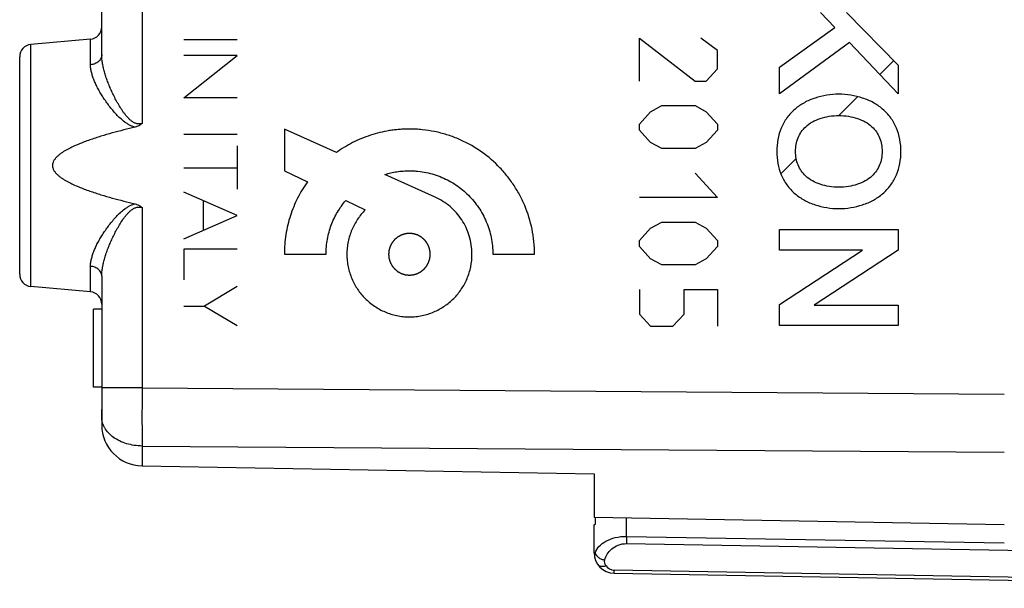
# Model space of a CAD drawing. Units: millimetres. Extents: x 66 to 223, y 98 to 174.
# Drawn here: x 179 to 203, y 100 to 114 of the extents above; entities that cross this region are included whole.
import ezdxf

# ---------------------------------------------------------------- set-up
doc = ezdxf.new("R2010")
doc.units = ezdxf.units.MM
doc.header["$LTSCALE"] = 16.335
doc.layers.get('0').update_dxf_attribs({"linetype": 'CONTINUOUS'})
for name, color, linetype in [('DRAFT', 7, 'CONTINUOUS'), ('INCISIONI_LASER', 7, 'CONTINUOUS'), ('RACCORDO', 7, 'CONTINUOUS')]:
    doc.layers.add(name, color=color, linetype=linetype)

msp = doc.modelspace()

# ---------------------------------------------------------------- linework, layer by layer
at = {"color": 250, "linetype": 'CONTINUOUS'}
for p, q in [((181.731, 139.621), (181.731, 111.024)), ((198.615, 113.359), (198.27, 113.729)), ((198.9, 113.729), (200.164, 112.444)), ((197.265, 112.394), (198.615, 113.359)), ((180.474, 112.456), (180.474, 113.077)), ((193.855, 113.101), (195.212, 112.056)), ((193.855, 112.056), (193.855, 113.101)), ((195.755, 112.802), (195.348, 113.101)), ((179.022, 107.052), (179.022, 112.95)), ((195.755, 112.355), (195.755, 112.802)), ((198.971, 112.997), (197.265, 111.743)), ((200.164, 111.75), (198.971, 112.997)), ((195.483, 112.056), (195.755, 112.355)), ((197.265, 111.743), (197.265, 112.394)), ((200.164, 112.444), (200.164, 111.75)), ((195.212, 112.056), (195.483, 112.056)), ((194.126, 111.31), (194.398, 111.459)), ((194.398, 111.459), (195.212, 111.459)), ((195.212, 111.459), (195.483, 111.31)), ((193.855, 111.011), (194.126, 111.31)), ((195.483, 111.31), (195.755, 111.011)), ((185.199, 110.889), (185.199, 109.872)), ((186.468, 110.315), (185.199, 110.889)), ((193.855, 110.862), (193.855, 111.011)), ((195.755, 111.011), (195.755, 110.862)), ((194.126, 110.563), (193.855, 110.862)), ((195.755, 110.862), (195.483, 110.563)), ((194.398, 110.414), (194.126, 110.563)), ((195.212, 110.414), (194.398, 110.414)), ((195.483, 110.563), (195.212, 110.414)), ((185.199, 109.872), (185.76, 109.601)), ((188.876, 109.229), (187.65, 109.782)), ((195.212, 109.817), (195.755, 109.22)), ((195.755, 109.22), (193.855, 109.22)), ((181.731, 108.978), (181.731, 104.581)), ((186.695, 109.15), (187.173, 108.92)), ((194.126, 108.473), (194.398, 108.622)), ((194.398, 108.622), (195.212, 108.622)), ((195.212, 108.622), (195.483, 108.473)), ((193.855, 108.175), (194.126, 108.473)), ((195.483, 108.473), (195.755, 108.175)), ((197.265, 108.441), (200.164, 108.441)), ((197.265, 107.942), (197.265, 108.441)), ((200.164, 108.441), (200.164, 107.935)), ((193.855, 108.025), (193.855, 108.175)), ((194.126, 107.727), (193.855, 108.025)), ((195.755, 108.025), (195.483, 107.727)), ((195.755, 108.175), (195.755, 108.025)), ((185.199, 107.839), (186.215, 107.839)), ((190.281, 107.839), (191.298, 107.839)), ((199.29, 107.935), (197.265, 107.942)), ((197.265, 106.617), (199.29, 107.935)), ((200.164, 107.935), (198.117, 106.598)), ((180.474, 106.925), (180.474, 107.546)), ((194.398, 107.577), (194.126, 107.727)), ((195.212, 107.577), (194.398, 107.577)), ((195.483, 107.727), (195.212, 107.577)), ((193.855, 106.98), (193.855, 106.383)), ((194.941, 106.98), (195.755, 106.98)), ((194.941, 106.383), (194.941, 106.98)), ((195.755, 106.98), (195.755, 106.085)), ((197.265, 106.1), (197.265, 106.617)), ((198.117, 106.598), (200.164, 106.598)), ((200.164, 106.598), (200.164, 106.1)), ((193.855, 106.383), (194.126, 106.085)), ((194.669, 106.085), (194.941, 106.383)), ((194.126, 106.085), (194.669, 106.085)), ((200.164, 106.1), (197.265, 106.1)), ((181.731, 104.581), (180.748, 104.581)), ((181.731, 104.581), (202.748, 104.429)), ((181.731, 103.167), (181.731, 102.682)), ((181.731, 103.167), (202.748, 103.015)), ((193.541, 100.966), (193.541, 101.412)), ((193.541, 100.966), (202.748, 100.805)), ((192.748, 100.568), (192.774, 100.568)), ((193.539, 100.789), (213.248, 100.445)), ((213.248, 99.792), (193.239, 100.141))]:
    msp.add_line(p, q, dxfattribs=at)
at = {"color": 7, "linetype": 'CONTINUOUS'}
for p, q in [((180.748, 112.695), (180.748, 116.22)), ((180.474, 113.077), (179.022, 112.95)), ((178.748, 107.351), (178.748, 112.651)), ((199.717, 112.217), (200.055, 112.555)), ((198.718, 111.218), (199.179, 111.678)), ((197.301, 109.801), (197.675, 110.175)), ((180.748, 107.307), (180.748, 103.682)), ((180.474, 106.925), (179.022, 107.052)), ((180.548, 104.601), (180.548, 106.501)), ((180.748, 106.501), (180.548, 106.501)), ((180.748, 104.601), (180.548, 104.601)), ((181.731, 102.682), (192.748, 102.49)), ((192.748, 102.49), (192.748, 101.425)), ((202.748, 101.251), (192.748, 101.425)), ((192.783, 101.269), (192.783, 101.425)), ((192.748, 101.249), (192.783, 101.269)), ((192.748, 100.568), (192.748, 101.249)), ((193.24, 100.068), (214.248, 99.701))]:
    msp.add_line(p, q, dxfattribs=at)
for centre, radius, start, end in [((180.448, 113.376), 0.3, 275, 360), ((179.048, 112.651), 0.3, 95, 180), ((179.048, 107.351), 0.3, 180, 265), ((180.448, 106.626), 0.3, 0, 85), ((181.748, 103.682), 1, 180, 269), ((193.248, 100.568), 0.5, 180, 269)]:
    msp.add_arc(centre, radius, start, end, dxfattribs=at)
at = {"color": 250, "linetype": 'CONTINUOUS'}
for centre, radius, start, end in [((216.78, 100.556), 23.242, 178.9893, 179.425), ((193.244, 100.391), 0.25, 213.5981, 269.0035)]:
    msp.add_arc(centre, radius, start, end, dxfattribs=at)
for points, knots in [([(180.748, 112.695), (180.748, 112.68), (180.745, 112.65), (180.729, 112.607), (180.704, 112.567), (180.658, 112.519), (180.581, 112.474), (180.511, 112.459), (180.474, 112.456)], [0, 0, 0, 0, 0.111798, 0.225693, 0.3434, 0.465984, 0.725425, 1, 1, 1, 1]), ([(181.731, 111.024), (181.719, 111.021), (181.695, 111.015), (181.659, 111.012), (181.622, 111.014), (181.575, 111.025), (181.52, 111.05), (181.461, 111.092), (181.409, 111.14), (181.36, 111.192), (181.316, 111.247), (181.26, 111.322), (181.197, 111.419), (181.127, 111.538), (181.063, 111.658), (181.005, 111.778), (180.951, 111.898), (180.902, 112.018), (180.859, 112.136), (180.822, 112.252), (180.791, 112.367), (180.767, 112.479), (180.752, 112.588), (180.748, 112.66), (180.748, 112.695)], [0, 0, 0, 0, 0.017647, 0.035257, 0.052811, 0.070295, 0.104996, 0.139489, 0.173798, 0.20794, 0.241918, 0.27573, 0.342823, 0.409153, 0.474616, 0.539094, 0.60245, 0.664529, 0.72516, 0.784154, 0.841315, 0.896446, 0.949374, 1, 1, 1, 1]), ([(181.562, 110.936), (181.538, 110.941), (181.493, 110.955), (181.428, 110.984), (181.366, 111.019), (181.29, 111.073), (181.201, 111.147), (181.104, 111.244), (181.015, 111.345), (180.932, 111.449), (180.855, 111.553), (180.784, 111.659), (180.718, 111.764), (180.659, 111.868), (180.607, 111.972), (180.562, 112.073), (180.525, 112.173), (180.497, 112.27), (180.479, 112.364), (180.474, 112.426), (180.474, 112.456)], [0, 0, 0, 0, 0.036763, 0.073274, 0.109537, 0.145559, 0.21686, 0.287188, 0.356452, 0.42453, 0.491275, 0.556517, 0.620064, 0.681705, 0.741217, 0.798368, 0.852941, 0.904761, 0.953747, 1, 1, 1, 1]), ([(198.715, 111.739), (198.617, 111.739), (198.42, 111.722), (198.136, 111.653), (197.873, 111.541), (197.717, 111.436), (197.647, 111.376)], [0, 0, 0, 0, 0.256943, 0.512258, 0.761112, 1, 1, 1, 1]), ([(199.782, 111.376), (199.713, 111.436), (199.556, 111.541), (199.294, 111.653), (199.01, 111.722), (198.813, 111.739), (198.715, 111.739)], [0, 0, 0, 0, 0.238889, 0.487742, 0.743055, 1, 1, 1, 1]), ([(197.647, 111.376), (197.574, 111.313), (197.442, 111.171), (197.301, 110.917), (197.218, 110.637), (197.201, 110.443), (197.201, 110.344)], [0, 0, 0, 0, 0.251052, 0.497216, 0.745492, 1, 1, 1, 1]), ([(200.229, 110.344), (200.229, 110.443), (200.211, 110.637), (200.129, 110.917), (199.988, 111.171), (199.856, 111.313), (199.782, 111.376)], [0, 0, 0, 0, 0.254512, 0.502788, 0.748948, 1, 1, 1, 1]), ([(197.908, 110.946), (197.956, 110.991), (198.07, 111.07), (198.265, 111.154), (198.483, 111.206), (198.637, 111.218), (198.715, 111.218)], [0, 0, 0, 0, 0.228276, 0.472335, 0.730687, 1, 1, 1, 1]), ([(198.715, 111.218), (198.793, 111.218), (198.946, 111.206), (199.164, 111.154), (199.36, 111.07), (199.473, 110.991), (199.521, 110.946)], [0, 0, 0, 0, 0.269318, 0.52767, 0.771726, 1, 1, 1, 1]), ([(191.298, 107.839), (191.298, 108.044), (191.257, 108.451), (191.107, 108.936), (190.934, 109.294), (190.781, 109.546), (190.605, 109.781), (190.342, 110.071), (189.963, 110.384), (189.528, 110.62), (189.156, 110.756), (188.862, 110.832), (188.61, 110.87), (188.405, 110.886), (188.28, 110.889), (188.186, 110.888), (188.104, 110.886), (188.002, 110.88), (187.881, 110.867), (187.721, 110.845), (187.525, 110.806), (187.297, 110.74), (187.076, 110.658), (186.793, 110.528), (186.594, 110.406), (186.468, 110.315)], [0, 0, 0, 0, 0.092386, 0.182031, 0.226285, 0.270286, 0.31413, 0.357898, 0.445409, 0.533561, 0.578185, 0.623316, 0.669127, 0.692357, 0.715835, 0.725128, 0.73438, 0.752764, 0.771005, 0.789115, 0.824985, 0.860474, 0.895662, 0.930617, 1, 1, 1, 1]), ([(197.66, 110.343), (197.66, 110.4), (197.67, 110.513), (197.716, 110.675), (197.794, 110.824), (197.867, 110.908), (197.908, 110.946)], [0, 0, 0, 0, 0.254734, 0.504891, 0.752, 1, 1, 1, 1]), ([(199.521, 110.946), (199.562, 110.908), (199.635, 110.824), (199.713, 110.675), (199.759, 110.513), (199.769, 110.4), (199.769, 110.343)], [0, 0, 0, 0, 0.247998, 0.495108, 0.745265, 1, 1, 1, 1]), ([(197.201, 110.344), (197.201, 110.246), (197.218, 110.051), (197.301, 109.772), (197.442, 109.518), (197.574, 109.375), (197.647, 109.313)], [0, 0, 0, 0, 0.254524, 0.50279, 0.748942, 1, 1, 1, 1]), ([(197.908, 109.743), (197.867, 109.78), (197.794, 109.865), (197.716, 110.012), (197.67, 110.174), (197.66, 110.286), (197.66, 110.343)], [0, 0, 0, 0, 0.248644, 0.495478, 0.745139, 1, 1, 1, 1]), ([(199.769, 110.343), (199.769, 110.286), (199.759, 110.174), (199.713, 110.012), (199.635, 109.865), (199.562, 109.78), (199.521, 109.743)], [0, 0, 0, 0, 0.254862, 0.504525, 0.751358, 1, 1, 1, 1]), ([(199.782, 109.313), (199.856, 109.375), (199.988, 109.518), (200.129, 109.772), (200.211, 110.051), (200.229, 110.246), (200.229, 110.344)], [0, 0, 0, 0, 0.251061, 0.49721, 0.745474, 1, 1, 1, 1]), ([(187.65, 109.782), (187.697, 109.797), (187.794, 109.823), (187.942, 109.851), (188.068, 109.865), (188.171, 109.871), (188.257, 109.873), (188.353, 109.87), (188.49, 109.86), (188.658, 109.834), (188.853, 109.784), (189.102, 109.693), (189.391, 109.536), (189.695, 109.285), (189.903, 109.032), (190.039, 108.809), (190.154, 108.57), (190.254, 108.247), (190.281, 107.976), (190.281, 107.839)], [0, 0, 0, 0, 0.039268, 0.078946, 0.119127, 0.139442, 0.159923, 0.18748, 0.214746, 0.268515, 0.321487, 0.373863, 0.477329, 0.580043, 0.682758, 0.734403, 0.786346, 0.891564, 1, 1, 1, 1]), ([(198.715, 109.471), (198.637, 109.471), (198.483, 109.483), (198.265, 109.535), (198.07, 109.619), (197.956, 109.698), (197.908, 109.743)], [0, 0, 0, 0, 0.269315, 0.527669, 0.771727, 1, 1, 1, 1]), ([(199.521, 109.743), (199.473, 109.698), (199.36, 109.619), (199.164, 109.535), (198.946, 109.483), (198.793, 109.471), (198.715, 109.471)], [0, 0, 0, 0, 0.228273, 0.472329, 0.730681, 1, 1, 1, 1]), ([(185.76, 109.601), (185.671, 109.477), (185.512, 109.212), (185.334, 108.781), (185.224, 108.319), (185.199, 108), (185.199, 107.839)], [0, 0, 0, 0, 0.24432, 0.491149, 0.742251, 1, 1, 1, 1]), ([(189.773, 107.839), (189.773, 107.915), (189.762, 108.065), (189.713, 108.284), (189.634, 108.489), (189.527, 108.679), (189.395, 108.851), (189.242, 109.002), (189.068, 109.131), (188.94, 109.2), (188.874, 109.229)], [0, 0, 0, 0, 0.130542, 0.257842, 0.382991, 0.506819, 0.629946, 0.752872, 0.876054, 1, 1, 1, 1]), ([(197.647, 109.313), (197.717, 109.253), (197.873, 109.148), (198.136, 109.036), (198.42, 108.966), (198.617, 108.95), (198.715, 108.95)], [0, 0, 0, 0, 0.238894, 0.487745, 0.743055, 1, 1, 1, 1]), ([(198.715, 108.95), (198.813, 108.95), (199.01, 108.966), (199.294, 109.036), (199.556, 109.148), (199.713, 109.253), (199.782, 109.313)], [0, 0, 0, 0, 0.25695, 0.51226, 0.761108, 1, 1, 1, 1]), ([(180.474, 107.546), (180.474, 107.576), (180.479, 107.638), (180.497, 107.732), (180.525, 107.829), (180.562, 107.929), (180.607, 108.03), (180.659, 108.134), (180.718, 108.238), (180.784, 108.343), (180.855, 108.449), (180.932, 108.553), (181.015, 108.657), (181.104, 108.758), (181.201, 108.855), (181.29, 108.929), (181.366, 108.982), (181.428, 109.018), (181.493, 109.047), (181.538, 109.061), (181.562, 109.066)], [0, 0, 0, 0, 0.046253, 0.095239, 0.147059, 0.201632, 0.258783, 0.318295, 0.379936, 0.443483, 0.508725, 0.57547, 0.643548, 0.712812, 0.78314, 0.854441, 0.890463, 0.926726, 0.963237, 1, 1, 1, 1]), ([(180.748, 107.307), (180.748, 107.342), (180.752, 107.414), (180.767, 107.523), (180.791, 107.635), (180.822, 107.75), (180.859, 107.866), (180.902, 107.984), (180.951, 108.104), (181.005, 108.224), (181.063, 108.344), (181.127, 108.464), (181.197, 108.583), (181.26, 108.68), (181.316, 108.755), (181.36, 108.81), (181.409, 108.862), (181.461, 108.91), (181.52, 108.951), (181.575, 108.977), (181.622, 108.988), (181.659, 108.99), (181.695, 108.987), (181.719, 108.981), (181.731, 108.978)], [0, 0, 0, 0, 0.050626, 0.103554, 0.158685, 0.215846, 0.274841, 0.335471, 0.39755, 0.460906, 0.525384, 0.590847, 0.657177, 0.72427, 0.758082, 0.79206, 0.826202, 0.860511, 0.895004, 0.929705, 0.947189, 0.964743, 0.982353, 1, 1, 1, 1]), ([(186.215, 107.839), (186.215, 107.961), (186.237, 108.203), (186.332, 108.551), (186.485, 108.871), (186.62, 109.062), (186.695, 109.15)], [0, 0, 0, 0, 0.258084, 0.508968, 0.755581, 1, 1, 1, 1]), ([(187.173, 108.92), (187.104, 108.851), (186.978, 108.698), (186.859, 108.48), (186.79, 108.293), (186.752, 108.146), (186.733, 108.02), (186.725, 107.917), (186.723, 107.839), (186.725, 107.76), (186.733, 107.657), (186.752, 107.531), (186.79, 107.385), (186.858, 107.198), (186.976, 106.981), (187.164, 106.754), (187.391, 106.566), (187.608, 106.448), (187.795, 106.38), (187.941, 106.342), (188.067, 106.323), (188.17, 106.315), (188.248, 106.313), (188.327, 106.315), (188.429, 106.323), (188.555, 106.342), (188.702, 106.38), (188.888, 106.448), (189.106, 106.566), (189.257, 106.691), (189.327, 106.76)], [0, 0, 0, 0, 0.061209, 0.123017, 0.154305, 0.185924, 0.217976, 0.234209, 0.250601, 0.266986, 0.283198, 0.315169, 0.346666, 0.377807, 0.439328, 0.500401, 0.561474, 0.622994, 0.654136, 0.685633, 0.717603, 0.733815, 0.7502, 0.766586, 0.782797, 0.814768, 0.846265, 0.877407, 0.938927, 1, 1, 1, 1]), ([(188.248, 108.347), (188.24, 108.346), (188.228, 108.345), (188.211, 108.343), (188.199, 108.342), (188.187, 108.341), (188.176, 108.34), (188.168, 108.339), (188.163, 108.339), (188.159, 108.338), (188.156, 108.338), (188.153, 108.338), (188.151, 108.337), (188.15, 108.337), (188.15, 108.337), (188.149, 108.337), (188.148, 108.337), (188.146, 108.336), (188.144, 108.335), (188.141, 108.335), (188.137, 108.333), (188.132, 108.332), (188.124, 108.329), (188.114, 108.326), (188.102, 108.323), (188.09, 108.319), (188.08, 108.316), (188.072, 108.314), (188.068, 108.312), (188.064, 108.311), (188.061, 108.31), (188.058, 108.31), (188.056, 108.309), (188.055, 108.309), (188.055, 108.309), (188.054, 108.308), (188.053, 108.308), (188.051, 108.307), (188.049, 108.306), (188.046, 108.304), (188.043, 108.302), (188.038, 108.3), (188.031, 108.296), (188.022, 108.291), (188.011, 108.285), (188, 108.279), (187.991, 108.275), (187.983, 108.271), (187.979, 108.268), (187.975, 108.266), (187.973, 108.265), (187.97, 108.264), (187.969, 108.263), (187.968, 108.262), (187.967, 108.262), (187.966, 108.261), (187.966, 108.261), (187.964, 108.26), (187.962, 108.258), (187.96, 108.256), (187.956, 108.253), (187.952, 108.25), (187.946, 108.245), (187.938, 108.238), (187.928, 108.23), (187.918, 108.222), (187.91, 108.215), (187.904, 108.21), (187.9, 108.207), (187.896, 108.204), (187.894, 108.202), (187.892, 108.2), (187.89, 108.199), (187.89, 108.198), (187.889, 108.198), (187.888, 108.197), (187.888, 108.197), (187.887, 108.195), (187.885, 108.193), (187.883, 108.191), (187.88, 108.188), (187.877, 108.184), (187.872, 108.177), (187.865, 108.169), (187.857, 108.16), (187.85, 108.15), (187.843, 108.142), (187.838, 108.136), (187.835, 108.132), (187.832, 108.129), (187.83, 108.126), (187.828, 108.124), (187.827, 108.123), (187.826, 108.122), (187.826, 108.121), (187.826, 108.121), (187.825, 108.12), (187.824, 108.118), (187.823, 108.116), (187.822, 108.113), (187.82, 108.109), (187.817, 108.105), (187.813, 108.098), (187.808, 108.089), (187.803, 108.078), (187.797, 108.067), (187.792, 108.058), (187.788, 108.05), (187.785, 108.046), (187.784, 108.042), (187.782, 108.039), (187.781, 108.037), (187.78, 108.035), (187.779, 108.035), (187.779, 108.034), (187.779, 108.033), (187.779, 108.032), (187.778, 108.03), (187.777, 108.028), (187.776, 108.025), (187.775, 108.021), (187.774, 108.016), (187.771, 108.008), (187.768, 107.998), (187.765, 107.986), (187.761, 107.975), (187.758, 107.965), (187.756, 107.957), (187.754, 107.952), (187.753, 107.948), (187.752, 107.945), (187.751, 107.942), (187.751, 107.941), (187.75, 107.94), (187.75, 107.939), (187.75, 107.938), (187.75, 107.937), (187.75, 107.935), (187.749, 107.933), (187.749, 107.93), (187.749, 107.925), (187.748, 107.92), (187.747, 107.912), (187.746, 107.901), (187.745, 107.889), (187.744, 107.876), (187.743, 107.866), (187.742, 107.857), (187.741, 107.852), (187.741, 107.848), (187.741, 107.845), (187.74, 107.842), (187.74, 107.84), (187.74, 107.839), (187.74, 107.839), (187.74, 107.838), (187.74, 107.837), (187.74, 107.835), (187.741, 107.832), (187.741, 107.829), (187.741, 107.825), (187.742, 107.82), (187.743, 107.812), (187.744, 107.802), (187.745, 107.789), (187.746, 107.777), (187.747, 107.767), (187.748, 107.758), (187.748, 107.753), (187.749, 107.749), (187.749, 107.746), (187.749, 107.743), (187.75, 107.742), (187.75, 107.741), (187.75, 107.74), (187.75, 107.739), (187.75, 107.738), (187.751, 107.736), (187.752, 107.734), (187.752, 107.731), (187.754, 107.727), (187.755, 107.722), (187.758, 107.714), (187.761, 107.704), (187.764, 107.692), (187.768, 107.68), (187.771, 107.671), (187.773, 107.663), (187.775, 107.658), (187.776, 107.654), (187.777, 107.651), (187.777, 107.648), (187.778, 107.647), (187.778, 107.646), (187.778, 107.645), (187.779, 107.644), (187.779, 107.643), (187.78, 107.642), (187.781, 107.639), (187.783, 107.637), (187.785, 107.633), (187.787, 107.628), (187.791, 107.621), (187.796, 107.612), (187.802, 107.601), (187.808, 107.59), (187.812, 107.581), (187.816, 107.574), (187.819, 107.569), (187.821, 107.565), (187.822, 107.563), (187.823, 107.56), (187.824, 107.559), (187.825, 107.558), (187.825, 107.557), (187.826, 107.557), (187.826, 107.556), (187.827, 107.554), (187.829, 107.552), (187.831, 107.55), (187.834, 107.547), (187.837, 107.543), (187.842, 107.536), (187.849, 107.528), (187.857, 107.518), (187.865, 107.508), (187.872, 107.5), (187.877, 107.494), (187.88, 107.49), (187.883, 107.486), (187.885, 107.484), (187.887, 107.482), (187.888, 107.481), (187.888, 107.48), (187.889, 107.479), (187.89, 107.479), (187.89, 107.478), (187.892, 107.477), (187.894, 107.475), (187.896, 107.473), (187.899, 107.471), (187.903, 107.467), (187.91, 107.462), (187.918, 107.455), (187.927, 107.448), (187.937, 107.44), (187.945, 107.433), (187.951, 107.428), (187.955, 107.425), (187.958, 107.422), (187.961, 107.42), (187.963, 107.418), (187.964, 107.417), (187.965, 107.417), (187.966, 107.416), (187.966, 107.416), (187.967, 107.415), (187.969, 107.414), (187.971, 107.413), (187.974, 107.412), (187.977, 107.41), (187.982, 107.407), (187.989, 107.403), (187.998, 107.399), (188.009, 107.393), (188.02, 107.387), (188.029, 107.382), (188.037, 107.378), (188.041, 107.376), (188.045, 107.374), (188.048, 107.372), (188.05, 107.371), (188.051, 107.37), (188.052, 107.37), (188.053, 107.369), (188.054, 107.369), (188.055, 107.369), (188.056, 107.368), (188.059, 107.367), (188.062, 107.367), (188.066, 107.365), (188.071, 107.364), (188.079, 107.361), (188.089, 107.358), (188.1, 107.355), (188.112, 107.351), (188.122, 107.348), (188.13, 107.346), (188.135, 107.344), (188.139, 107.343), (188.142, 107.342), (188.144, 107.341), (188.146, 107.341), (188.147, 107.34), (188.148, 107.34), (188.149, 107.34), (188.15, 107.34), (188.152, 107.34), (188.154, 107.34), (188.157, 107.339), (188.161, 107.339), (188.167, 107.338), (188.175, 107.338), (188.186, 107.336), (188.198, 107.335), (188.211, 107.334), (188.227, 107.332), (188.24, 107.331), (188.248, 107.33)], [0, 0, 0, 0, 0.015625, 0.023438, 0.03125, 0.039062, 0.046875, 0.050781, 0.054688, 0.056641, 0.058594, 0.060547, 0.061523, 0.062012, 0.0625, 0.062988, 0.063477, 0.064453, 0.066406, 0.068359, 0.070312, 0.074219, 0.078125, 0.085938, 0.09375, 0.101562, 0.109375, 0.113281, 0.117188, 0.119141, 0.121094, 0.123047, 0.124023, 0.124512, 0.125, 0.125488, 0.125977, 0.126953, 0.128906, 0.130859, 0.132812, 0.136719, 0.140625, 0.148438, 0.15625, 0.164062, 0.171875, 0.175781, 0.179688, 0.181641, 0.183594, 0.185547, 0.186523, 0.187012, 0.1875, 0.187988, 0.188477, 0.189453, 0.191406, 0.193359, 0.195312, 0.199219, 0.203125, 0.210938, 0.21875, 0.226562, 0.234375, 0.238281, 0.242188, 0.244141, 0.246094, 0.248047, 0.249023, 0.249512, 0.25, 0.250488, 0.250977, 0.251953, 0.253906, 0.255859, 0.257812, 0.261719, 0.265625, 0.273438, 0.28125, 0.289062, 0.296875, 0.300781, 0.304688, 0.306641, 0.308594, 0.310547, 0.311523, 0.312012, 0.3125, 0.312988, 0.313477, 0.314453, 0.316406, 0.318359, 0.320312, 0.324219, 0.328125, 0.335938, 0.34375, 0.351562, 0.359375, 0.363281, 0.367188, 0.369141, 0.371094, 0.373047, 0.374023, 0.374512, 0.375, 0.375488, 0.375977, 0.376953, 0.378906, 0.380859, 0.382812, 0.386719, 0.390625, 0.398438, 0.40625, 0.414062, 0.421875, 0.425781, 0.429688, 0.431641, 0.433594, 0.435547, 0.436523, 0.437012, 0.4375, 0.437988, 0.438477, 0.439453, 0.441406, 0.443359, 0.445312, 0.449219, 0.453125, 0.460938, 0.46875, 0.476562, 0.484375, 0.488281, 0.492188, 0.494141, 0.496094, 0.498047, 0.499023, 0.499512, 0.5, 0.500488, 0.500977, 0.501953, 0.503906, 0.505859, 0.507812, 0.511719, 0.515625, 0.523438, 0.53125, 0.539062, 0.546875, 0.550781, 0.554688, 0.556641, 0.558594, 0.560547, 0.561523, 0.562012, 0.5625, 0.562988, 0.563477, 0.564453, 0.566406, 0.568359, 0.570312, 0.574219, 0.578125, 0.585938, 0.59375, 0.601562, 0.609375, 0.613281, 0.617188, 0.619141, 0.621094, 0.623047, 0.624023, 0.624512, 0.625, 0.625488, 0.625977, 0.626953, 0.628906, 0.630859, 0.632812, 0.636719, 0.640625, 0.648438, 0.65625, 0.664062, 0.671875, 0.675781, 0.679688, 0.681641, 0.683594, 0.685547, 0.686523, 0.687012, 0.6875, 0.687988, 0.688477, 0.689453, 0.691406, 0.693359, 0.695312, 0.699219, 0.703125, 0.710938, 0.71875, 0.726562, 0.734375, 0.738281, 0.742188, 0.744141, 0.746094, 0.748047, 0.749023, 0.749512, 0.75, 0.750488, 0.750977, 0.751953, 0.753906, 0.755859, 0.757812, 0.761719, 0.765625, 0.773438, 0.78125, 0.789062, 0.796875, 0.800781, 0.804688, 0.806641, 0.808594, 0.810547, 0.811523, 0.812012, 0.8125, 0.812988, 0.813477, 0.814453, 0.816406, 0.818359, 0.820312, 0.824219, 0.828125, 0.835938, 0.84375, 0.851562, 0.859375, 0.863281, 0.867188, 0.869141, 0.871094, 0.873047, 0.874023, 0.874512, 0.875, 0.875488, 0.875977, 0.876953, 0.878906, 0.880859, 0.882812, 0.886719, 0.890625, 0.898438, 0.90625, 0.914062, 0.921875, 0.925781, 0.929688, 0.931641, 0.933594, 0.935547, 0.936523, 0.937012, 0.9375, 0.937988, 0.938477, 0.939453, 0.941406, 0.943359, 0.945312, 0.949219, 0.953125, 0.960938, 0.96875, 0.976562, 0.984375, 1, 1, 1, 1]), ([(188.248, 107.33), (188.257, 107.331), (188.269, 107.332), (188.285, 107.334), (188.298, 107.335), (188.31, 107.336), (188.32, 107.337), (188.329, 107.338), (188.334, 107.339), (188.338, 107.339), (188.341, 107.339), (188.343, 107.34), (188.345, 107.34), (188.346, 107.34), (188.347, 107.34), (188.348, 107.34), (188.349, 107.34), (188.351, 107.341), (188.353, 107.342), (188.356, 107.343), (188.36, 107.344), (188.365, 107.345), (188.373, 107.348), (188.383, 107.351), (188.395, 107.354), (188.406, 107.358), (188.416, 107.361), (188.424, 107.363), (188.429, 107.365), (188.433, 107.366), (188.436, 107.367), (188.439, 107.368), (188.44, 107.368), (188.441, 107.368), (188.442, 107.369), (188.443, 107.369), (188.444, 107.369), (188.445, 107.37), (188.447, 107.371), (188.45, 107.373), (188.454, 107.375), (188.458, 107.377), (188.466, 107.381), (188.475, 107.386), (188.486, 107.392), (188.497, 107.398), (188.506, 107.403), (188.513, 107.406), (188.518, 107.409), (188.521, 107.411), (188.524, 107.412), (188.526, 107.413), (188.528, 107.414), (188.529, 107.415), (188.53, 107.415), (188.53, 107.416), (188.531, 107.416), (188.532, 107.417), (188.534, 107.419), (188.537, 107.421), (188.54, 107.424), (188.544, 107.427), (188.551, 107.432), (188.559, 107.439), (188.569, 107.447), (188.578, 107.455), (188.587, 107.462), (188.593, 107.467), (188.597, 107.47), (188.6, 107.473), (188.603, 107.475), (188.605, 107.477), (188.606, 107.478), (188.607, 107.479), (188.608, 107.479), (188.608, 107.48), (188.609, 107.48), (188.61, 107.482), (188.612, 107.484), (188.614, 107.486), (188.616, 107.489), (188.62, 107.493), (188.625, 107.5), (188.631, 107.508), (188.639, 107.517), (188.647, 107.527), (188.654, 107.535), (188.659, 107.541), (188.662, 107.545), (188.665, 107.549), (188.667, 107.551), (188.668, 107.553), (188.67, 107.554), (188.67, 107.555), (188.671, 107.556), (188.671, 107.556), (188.672, 107.557), (188.672, 107.559), (188.674, 107.561), (188.675, 107.564), (188.677, 107.568), (188.679, 107.572), (188.683, 107.579), (188.688, 107.589), (188.694, 107.599), (188.7, 107.61), (188.705, 107.62), (188.709, 107.627), (188.711, 107.631), (188.713, 107.635), (188.715, 107.638), (188.716, 107.64), (188.717, 107.642), (188.717, 107.643), (188.718, 107.643), (188.718, 107.644), (188.718, 107.645), (188.719, 107.647), (188.719, 107.649), (188.72, 107.652), (188.721, 107.656), (188.723, 107.661), (188.725, 107.669), (188.728, 107.679), (188.732, 107.691), (188.736, 107.702), (188.739, 107.712), (188.741, 107.72), (188.743, 107.725), (188.744, 107.729), (188.745, 107.732), (188.746, 107.735), (188.746, 107.736), (188.746, 107.737), (188.747, 107.738), (188.747, 107.739), (188.747, 107.74), (188.747, 107.742), (188.747, 107.744), (188.748, 107.747), (188.748, 107.752), (188.748, 107.757), (188.749, 107.765), (188.75, 107.776), (188.752, 107.788), (188.753, 107.801), (188.754, 107.811), (188.755, 107.82), (188.755, 107.825), (188.756, 107.829), (188.756, 107.832), (188.756, 107.835), (188.756, 107.837), (188.757, 107.838), (188.757, 107.839), (188.757, 107.839), (188.756, 107.84), (188.756, 107.842), (188.756, 107.845), (188.756, 107.848), (188.755, 107.852), (188.755, 107.857), (188.754, 107.865), (188.753, 107.876), (188.752, 107.888), (188.751, 107.9), (188.75, 107.911), (188.749, 107.919), (188.748, 107.924), (188.748, 107.928), (188.748, 107.931), (188.747, 107.934), (188.747, 107.935), (188.747, 107.937), (188.747, 107.937), (188.747, 107.938), (188.746, 107.939), (188.746, 107.941), (188.745, 107.943), (188.744, 107.946), (188.743, 107.95), (188.742, 107.955), (188.739, 107.963), (188.736, 107.973), (188.733, 107.985), (188.729, 107.997), (188.726, 108.007), (188.724, 108.014), (188.722, 108.019), (188.721, 108.023), (188.72, 108.026), (188.719, 108.029), (188.719, 108.031), (188.718, 108.032), (188.718, 108.032), (188.718, 108.033), (188.717, 108.034), (188.717, 108.035), (188.715, 108.038), (188.714, 108.04), (188.712, 108.044), (188.71, 108.049), (188.706, 108.056), (188.701, 108.065), (188.695, 108.076), (188.689, 108.087), (188.684, 108.096), (188.68, 108.103), (188.678, 108.108), (188.676, 108.112), (188.675, 108.114), (188.673, 108.117), (188.673, 108.118), (188.672, 108.119), (188.672, 108.12), (188.671, 108.12), (188.671, 108.121), (188.669, 108.123), (188.668, 108.125), (188.666, 108.127), (188.663, 108.13), (188.66, 108.135), (188.654, 108.141), (188.648, 108.149), (188.64, 108.159), (188.632, 108.169), (188.625, 108.177), (188.62, 108.183), (188.616, 108.187), (188.614, 108.191), (188.612, 108.193), (188.61, 108.195), (188.609, 108.197), (188.608, 108.197), (188.608, 108.198), (188.607, 108.198), (188.606, 108.199), (188.605, 108.2), (188.603, 108.202), (188.601, 108.204), (188.597, 108.207), (188.593, 108.21), (188.587, 108.215), (188.579, 108.222), (188.569, 108.229), (188.56, 108.237), (188.552, 108.244), (188.545, 108.249), (188.541, 108.252), (188.538, 108.255), (188.536, 108.257), (188.534, 108.259), (188.532, 108.26), (188.532, 108.26), (188.531, 108.261), (188.53, 108.261), (188.529, 108.262), (188.528, 108.263), (188.526, 108.264), (188.523, 108.265), (188.519, 108.267), (188.515, 108.27), (188.507, 108.274), (188.498, 108.279), (188.487, 108.284), (188.476, 108.29), (188.467, 108.295), (188.46, 108.299), (188.455, 108.301), (188.452, 108.303), (188.449, 108.305), (188.447, 108.306), (188.445, 108.307), (188.444, 108.307), (188.444, 108.308), (188.443, 108.308), (188.442, 108.308), (188.44, 108.309), (188.438, 108.31), (188.435, 108.311), (188.431, 108.312), (188.426, 108.313), (188.418, 108.316), (188.408, 108.319), (188.396, 108.322), (188.384, 108.326), (188.374, 108.329), (188.367, 108.331), (188.362, 108.333), (188.358, 108.334), (188.355, 108.335), (188.352, 108.336), (188.351, 108.336), (188.35, 108.337), (188.349, 108.337), (188.348, 108.337), (188.347, 108.337), (188.345, 108.337), (188.343, 108.337), (188.339, 108.338), (188.335, 108.338), (188.33, 108.339), (188.322, 108.34), (188.311, 108.341), (188.299, 108.342), (188.286, 108.343), (188.269, 108.345), (188.257, 108.346), (188.248, 108.347)], [0, 0, 0, 0, 0.015625, 0.023438, 0.03125, 0.039062, 0.046875, 0.050781, 0.054688, 0.056641, 0.058594, 0.060547, 0.061523, 0.062012, 0.0625, 0.062988, 0.063477, 0.064453, 0.066406, 0.068359, 0.070312, 0.074219, 0.078125, 0.085938, 0.09375, 0.101562, 0.109375, 0.113281, 0.117188, 0.119141, 0.121094, 0.123047, 0.124023, 0.124512, 0.125, 0.125488, 0.125977, 0.126953, 0.128906, 0.130859, 0.132812, 0.136719, 0.140625, 0.148438, 0.15625, 0.164062, 0.171875, 0.175781, 0.179688, 0.181641, 0.183594, 0.185547, 0.186523, 0.187012, 0.1875, 0.187988, 0.188477, 0.189453, 0.191406, 0.193359, 0.195312, 0.199219, 0.203125, 0.210938, 0.21875, 0.226562, 0.234375, 0.238281, 0.242188, 0.244141, 0.246094, 0.248047, 0.249023, 0.249512, 0.25, 0.250488, 0.250977, 0.251953, 0.253906, 0.255859, 0.257812, 0.261719, 0.265625, 0.273438, 0.28125, 0.289062, 0.296875, 0.300781, 0.304688, 0.306641, 0.308594, 0.310547, 0.311523, 0.312012, 0.3125, 0.312988, 0.313477, 0.314453, 0.316406, 0.318359, 0.320312, 0.324219, 0.328125, 0.335938, 0.34375, 0.351562, 0.359375, 0.363281, 0.367188, 0.369141, 0.371094, 0.373047, 0.374023, 0.374512, 0.375, 0.375488, 0.375977, 0.376953, 0.378906, 0.380859, 0.382812, 0.386719, 0.390625, 0.398438, 0.40625, 0.414062, 0.421875, 0.425781, 0.429688, 0.431641, 0.433594, 0.435547, 0.436523, 0.437012, 0.4375, 0.437988, 0.438477, 0.439453, 0.441406, 0.443359, 0.445312, 0.449219, 0.453125, 0.460938, 0.46875, 0.476562, 0.484375, 0.488281, 0.492188, 0.494141, 0.496094, 0.498047, 0.499023, 0.499512, 0.5, 0.500488, 0.500977, 0.501953, 0.503906, 0.505859, 0.507812, 0.511719, 0.515625, 0.523438, 0.53125, 0.539062, 0.546875, 0.550781, 0.554688, 0.556641, 0.558594, 0.560547, 0.561523, 0.562012, 0.5625, 0.562988, 0.563477, 0.564453, 0.566406, 0.568359, 0.570312, 0.574219, 0.578125, 0.585938, 0.59375, 0.601562, 0.609375, 0.613281, 0.617188, 0.619141, 0.621094, 0.623047, 0.624023, 0.624512, 0.625, 0.625488, 0.625977, 0.626953, 0.628906, 0.630859, 0.632812, 0.636719, 0.640625, 0.648438, 0.65625, 0.664062, 0.671875, 0.675781, 0.679688, 0.681641, 0.683594, 0.685547, 0.686523, 0.687012, 0.6875, 0.687988, 0.688477, 0.689453, 0.691406, 0.693359, 0.695312, 0.699219, 0.703125, 0.710938, 0.71875, 0.726562, 0.734375, 0.738281, 0.742188, 0.744141, 0.746094, 0.748047, 0.749023, 0.749512, 0.75, 0.750488, 0.750977, 0.751953, 0.753906, 0.755859, 0.757812, 0.761719, 0.765625, 0.773438, 0.78125, 0.789062, 0.796875, 0.800781, 0.804688, 0.806641, 0.808594, 0.810547, 0.811523, 0.812012, 0.8125, 0.812988, 0.813477, 0.814453, 0.816406, 0.818359, 0.820312, 0.824219, 0.828125, 0.835938, 0.84375, 0.851562, 0.859375, 0.863281, 0.867188, 0.869141, 0.871094, 0.873047, 0.874023, 0.874512, 0.875, 0.875488, 0.875977, 0.876953, 0.878906, 0.880859, 0.882812, 0.886719, 0.890625, 0.898438, 0.90625, 0.914062, 0.921875, 0.925781, 0.929688, 0.931641, 0.933594, 0.935547, 0.936523, 0.937012, 0.9375, 0.937988, 0.938477, 0.939453, 0.941406, 0.943359, 0.945312, 0.949219, 0.953125, 0.960938, 0.96875, 0.976562, 0.984375, 1, 1, 1, 1]), ([(189.327, 106.76), (189.396, 106.829), (189.489, 106.943), (189.591, 107.111), (189.677, 107.29), (189.753, 107.532), (189.773, 107.736), (189.773, 107.839)], [0, 0, 0, 0, 0.244584, 0.367562, 0.491248, 0.741793, 1, 1, 1, 1]), ([(180.748, 107.307), (180.748, 107.322), (180.745, 107.352), (180.729, 107.395), (180.704, 107.435), (180.658, 107.483), (180.581, 107.528), (180.511, 107.543), (180.474, 107.546)], [0, 0, 0, 0, 0.111798, 0.225693, 0.3434, 0.465984, 0.725425, 1, 1, 1, 1]), ([(181.731, 104.581), (181.73, 104.326), (181.729, 103.956), (181.73, 103.484), (181.73, 103.268), (181.731, 103.167)], [0, 0, 0, 0, 0.541189, 0.785688, 1, 1, 1, 1]), ([(181.731, 103.167), (181.666, 103.168), (181.539, 103.178), (181.355, 103.219), (181.185, 103.285), (181.035, 103.372), (180.912, 103.479), (180.833, 103.582), (180.789, 103.67), (180.766, 103.737), (180.752, 103.805), (180.748, 103.851), (180.748, 103.874)], [0, 0, 0, 0, 0.1451, 0.287278, 0.424141, 0.553855, 0.675435, 0.789026, 0.843343, 0.89634, 0.948409, 1, 1, 1, 1]), ([(192.774, 100.568), (192.795, 100.623), (192.867, 100.734), (193.04, 100.862), (193.272, 100.949), (193.449, 100.967), (193.541, 100.966)], [0, 0, 0, 0, 0.194494, 0.423773, 0.695728, 1, 1, 1, 1]), ([(192.832, 100.291), (192.805, 100.332), (192.765, 100.422), (192.765, 100.521), (192.774, 100.568)], [0, 0, 0, 0, 0.508854, 1, 1, 1, 1]), ([(192.774, 100.567), (192.785, 100.522), (192.837, 100.458), (192.928, 100.41), (192.983, 100.395), (193.011, 100.391)], [0, 0, 0, 0, 0.455793, 0.723549, 1, 1, 1, 1]), ([(193.011, 100.391), (193.024, 100.44), (193.066, 100.54), (193.176, 100.671), (193.339, 100.768), (193.471, 100.791), (193.539, 100.789)], [0, 0, 0, 0, 0.216926, 0.450398, 0.711133, 1, 1, 1, 1]), ([(193.035, 100.252), (193.022, 100.273), (193.003, 100.318), (193.005, 100.368), (193.011, 100.391)], [0, 0, 0, 0, 0.510226, 1, 1, 1, 1]), ([(192.832, 100.291), (192.84, 100.278), (192.865, 100.255), (192.915, 100.238), (192.974, 100.237), (193.015, 100.246), (193.035, 100.252)], [0, 0, 0, 0, 0.208744, 0.439903, 0.704334, 1, 1, 1, 1]), ([(193.24, 100.068), (193.24, 100.068), (193.24, 100.068), (193.239, 100.069), (193.239, 100.071), (193.239, 100.074), (193.239, 100.079), (193.239, 100.087), (193.239, 100.098), (193.239, 100.116), (193.239, 100.131), (193.239, 100.141)], [0, 0, 0, 0, 0.004383, 0.016819, 0.037383, 0.066036, 0.147399, 0.260219, 0.403412, 0.57579, 1, 1, 1, 1])]:
    msp.add_open_spline(points, degree=3, knots=knots, dxfattribs=at)
at = {"color": 7, "linetype": 'CONTINUOUS'}
for points, knots in [([(181.562, 110.936), (181.469, 110.914), (181.283, 110.868), (181.005, 110.794), (180.775, 110.727), (180.592, 110.669), (180.456, 110.623), (180.321, 110.575), (180.187, 110.522), (180.055, 110.465), (179.948, 110.413), (179.864, 110.366), (179.803, 110.329), (179.743, 110.288), (179.687, 110.244), (179.635, 110.194), (179.59, 110.137), (179.563, 110.083), (179.551, 110.037), (179.548, 110.001), (179.551, 109.965), (179.563, 109.918), (179.59, 109.865), (179.635, 109.808), (179.687, 109.758), (179.743, 109.714), (179.803, 109.673), (179.864, 109.636), (179.948, 109.589), (180.055, 109.537), (180.187, 109.48), (180.321, 109.427), (180.456, 109.379), (180.592, 109.333), (180.775, 109.275), (181.005, 109.208), (181.283, 109.134), (181.469, 109.088), (181.562, 109.066)], [0, 0, 0, 0, 0.062506, 0.125012, 0.187518, 0.218771, 0.250025, 0.281278, 0.312531, 0.343784, 0.375036, 0.390663, 0.406291, 0.421918, 0.437544, 0.453167, 0.468783, 0.484379, 0.49219, 0.5, 0.50781, 0.515621, 0.531217, 0.546833, 0.562456, 0.578082, 0.593709, 0.609337, 0.624964, 0.656216, 0.687469, 0.718722, 0.749975, 0.781229, 0.812482, 0.874988, 0.937494, 1, 1, 1, 1]), ([(181.731, 111.024), (181.719, 111.014), (181.694, 110.994), (181.652, 110.969), (181.608, 110.949), (181.577, 110.94), (181.562, 110.936)], [0, 0, 0, 0, 0.250009, 0.5, 0.749991, 1, 1, 1, 1]), ([(181.562, 109.066), (181.577, 109.062), (181.608, 109.053), (181.652, 109.033), (181.694, 109.008), (181.719, 108.988), (181.731, 108.978)], [0, 0, 0, 0, 0.250008, 0.5, 0.749991, 1, 1, 1, 1])]:
    msp.add_open_spline(points, degree=3, knots=knots, dxfattribs=at)
at = {"layer": 'DRAFT', "color": 7, "linetype": 'CONTINUOUS'}
for p, q in [((180.474, 113.077), (179.022, 112.95)), ((180.474, 106.925), (179.022, 107.052)), ((180.748, 103.874), (180.748, 104.06)), ((192.748, 102.49), (192.748, 101.425)), ((202.748, 101.251), (192.748, 101.425))]:
    msp.add_line(p, q, dxfattribs=at)
at = {"layer": 'INCISIONI_LASER', "color": 250, "linetype": 'CONTINUOUS'}
for p, q in [((184.048, 113.066), (182.748, 113.066)), ((184.048, 112.678), (182.748, 112.678)), ((182.748, 111.646), (184.048, 112.678)), ((184.048, 111.646), (182.748, 111.646)), ((184.048, 110.752), (182.748, 110.752)), ((184.048, 110.476), (184.048, 109.421)), ((182.748, 109.948), (184.048, 109.948)), ((184.048, 108.781), (182.748, 109.352)), ((183.22, 109.145), (183.22, 108.418)), ((182.748, 108.211), (184.048, 108.781)), ((182.748, 107.962), (182.748, 107.215)), ((184.048, 107.962), (182.748, 107.962)), ((184.048, 107.053), (183.251, 106.577)), ((182.748, 106.577), (183.251, 106.577)), ((183.251, 106.577), (184.048, 106.102))]:
    msp.add_line(p, q, dxfattribs=at)
at = {"layer": 'RACCORDO', "color": 250, "linetype": 'CONTINUOUS'}
for p, q in [((181.731, 139.621), (181.731, 111.024)), ((180.474, 112.456), (180.474, 113.077)), ((179.022, 107.052), (179.022, 112.95)), ((181.731, 108.978), (181.731, 104.581)), ((180.474, 106.925), (180.474, 107.546)), ((181.731, 104.581), (180.748, 104.581)), ((181.731, 104.581), (202.748, 104.429)), ((181.731, 103.167), (181.731, 102.682)), ((181.731, 103.167), (202.748, 103.015))]:
    msp.add_line(p, q, dxfattribs=at)
at = {"layer": 'RACCORDO', "color": 7, "linetype": 'CONTINUOUS'}
for p, q in [((180.748, 112.695), (180.748, 116.22)), ((178.748, 107.351), (178.748, 112.651)), ((180.748, 107.307), (180.748, 103.682)), ((181.731, 102.682), (192.748, 102.49))]:
    msp.add_line(p, q, dxfattribs=at)
for centre, radius, start, end in [((180.448, 113.376), 0.3, 275, 360), ((179.048, 112.651), 0.3, 95, 180), ((179.048, 107.351), 0.3, 180, 265), ((180.448, 106.626), 0.3, 0, 85), ((181.748, 103.682), 1, 180, 269)]:
    msp.add_arc(centre, radius, start, end, dxfattribs=at)
at = {"layer": 'RACCORDO', "color": 250, "linetype": 'CONTINUOUS'}
for points, knots in [([(180.748, 112.695), (180.748, 112.68), (180.745, 112.65), (180.729, 112.607), (180.704, 112.567), (180.658, 112.519), (180.581, 112.474), (180.511, 112.459), (180.474, 112.456)], [0, 0, 0, 0, 0.111798, 0.225693, 0.3434, 0.465984, 0.725425, 1, 1, 1, 1]), ([(181.731, 111.024), (181.719, 111.021), (181.695, 111.015), (181.659, 111.012), (181.622, 111.014), (181.575, 111.025), (181.52, 111.05), (181.461, 111.092), (181.409, 111.14), (181.36, 111.192), (181.316, 111.247), (181.26, 111.322), (181.197, 111.419), (181.127, 111.538), (181.063, 111.658), (181.005, 111.778), (180.951, 111.898), (180.902, 112.018), (180.859, 112.136), (180.822, 112.252), (180.791, 112.367), (180.767, 112.479), (180.752, 112.588), (180.748, 112.66), (180.748, 112.695)], [0, 0, 0, 0, 0.017647, 0.035257, 0.052811, 0.070295, 0.104996, 0.139489, 0.173798, 0.20794, 0.241918, 0.27573, 0.342823, 0.409153, 0.474616, 0.539094, 0.60245, 0.664529, 0.72516, 0.784154, 0.841315, 0.896446, 0.949374, 1, 1, 1, 1]), ([(181.562, 110.936), (181.538, 110.941), (181.493, 110.955), (181.428, 110.984), (181.366, 111.019), (181.29, 111.073), (181.201, 111.147), (181.104, 111.244), (181.015, 111.345), (180.932, 111.449), (180.855, 111.553), (180.784, 111.659), (180.718, 111.764), (180.659, 111.868), (180.607, 111.972), (180.562, 112.073), (180.525, 112.173), (180.497, 112.27), (180.479, 112.364), (180.474, 112.426), (180.474, 112.456)], [0, 0, 0, 0, 0.036763, 0.073274, 0.109537, 0.145559, 0.21686, 0.287188, 0.356452, 0.42453, 0.491275, 0.556517, 0.620064, 0.681705, 0.741217, 0.798368, 0.852941, 0.904761, 0.953747, 1, 1, 1, 1]), ([(180.474, 107.546), (180.474, 107.576), (180.479, 107.638), (180.497, 107.732), (180.525, 107.829), (180.562, 107.929), (180.607, 108.03), (180.659, 108.134), (180.718, 108.238), (180.784, 108.343), (180.855, 108.449), (180.932, 108.553), (181.015, 108.657), (181.104, 108.758), (181.201, 108.855), (181.29, 108.929), (181.366, 108.982), (181.428, 109.018), (181.493, 109.047), (181.538, 109.061), (181.562, 109.066)], [0, 0, 0, 0, 0.046253, 0.095239, 0.147059, 0.201632, 0.258783, 0.318295, 0.379936, 0.443483, 0.508725, 0.57547, 0.643548, 0.712812, 0.78314, 0.854441, 0.890463, 0.926726, 0.963237, 1, 1, 1, 1]), ([(180.748, 107.307), (180.748, 107.342), (180.752, 107.414), (180.767, 107.523), (180.791, 107.635), (180.822, 107.75), (180.859, 107.866), (180.902, 107.984), (180.951, 108.104), (181.005, 108.224), (181.063, 108.344), (181.127, 108.464), (181.197, 108.583), (181.26, 108.68), (181.316, 108.755), (181.36, 108.81), (181.409, 108.862), (181.461, 108.91), (181.52, 108.951), (181.575, 108.977), (181.622, 108.988), (181.659, 108.99), (181.695, 108.987), (181.719, 108.981), (181.731, 108.978)], [0, 0, 0, 0, 0.050626, 0.103554, 0.158685, 0.215846, 0.274841, 0.335471, 0.39755, 0.460906, 0.525384, 0.590847, 0.657177, 0.72427, 0.758082, 0.79206, 0.826202, 0.860511, 0.895004, 0.929705, 0.947189, 0.964743, 0.982353, 1, 1, 1, 1]), ([(180.748, 107.307), (180.748, 107.322), (180.745, 107.352), (180.729, 107.395), (180.704, 107.435), (180.658, 107.483), (180.581, 107.528), (180.511, 107.543), (180.474, 107.546)], [0, 0, 0, 0, 0.111798, 0.225693, 0.3434, 0.465984, 0.725425, 1, 1, 1, 1]), ([(181.731, 104.581), (181.73, 104.326), (181.729, 103.956), (181.73, 103.484), (181.73, 103.268), (181.731, 103.167)], [0, 0, 0, 0, 0.541189, 0.785688, 1, 1, 1, 1]), ([(181.731, 103.167), (181.666, 103.168), (181.539, 103.178), (181.355, 103.219), (181.185, 103.285), (181.035, 103.372), (180.912, 103.479), (180.833, 103.582), (180.789, 103.67), (180.766, 103.737), (180.752, 103.805), (180.748, 103.851), (180.748, 103.874)], [0, 0, 0, 0, 0.1451, 0.287278, 0.424141, 0.553855, 0.675435, 0.789026, 0.843343, 0.89634, 0.948409, 1, 1, 1, 1])]:
    msp.add_open_spline(points, degree=3, knots=knots, dxfattribs=at)
at = {"layer": 'RACCORDO', "color": 7, "linetype": 'CONTINUOUS'}
for points, knots in [([(181.562, 110.936), (181.469, 110.914), (181.283, 110.868), (181.005, 110.794), (180.775, 110.727), (180.592, 110.669), (180.456, 110.623), (180.321, 110.575), (180.187, 110.522), (180.055, 110.465), (179.948, 110.413), (179.864, 110.366), (179.803, 110.329), (179.743, 110.288), (179.687, 110.244), (179.635, 110.194), (179.59, 110.137), (179.563, 110.083), (179.551, 110.037), (179.548, 110.001), (179.551, 109.965), (179.563, 109.918), (179.59, 109.865), (179.635, 109.808), (179.687, 109.758), (179.743, 109.714), (179.803, 109.673), (179.864, 109.636), (179.948, 109.589), (180.055, 109.537), (180.187, 109.48), (180.321, 109.427), (180.456, 109.379), (180.592, 109.333), (180.775, 109.275), (181.005, 109.208), (181.283, 109.134), (181.469, 109.088), (181.562, 109.066)], [0, 0, 0, 0, 0.062506, 0.125012, 0.187518, 0.218771, 0.250025, 0.281278, 0.312531, 0.343784, 0.375036, 0.390663, 0.406291, 0.421918, 0.437544, 0.453167, 0.468783, 0.484379, 0.49219, 0.5, 0.50781, 0.515621, 0.531217, 0.546833, 0.562456, 0.578082, 0.593709, 0.609337, 0.624964, 0.656216, 0.687469, 0.718722, 0.749975, 0.781229, 0.812482, 0.874988, 0.937494, 1, 1, 1, 1]), ([(181.731, 111.024), (181.719, 111.014), (181.694, 110.994), (181.652, 110.969), (181.608, 110.949), (181.577, 110.94), (181.562, 110.936)], [0, 0, 0, 0, 0.250009, 0.5, 0.749991, 1, 1, 1, 1]), ([(181.562, 109.066), (181.577, 109.062), (181.608, 109.053), (181.652, 109.033), (181.694, 109.008), (181.719, 108.988), (181.731, 108.978)], [0, 0, 0, 0, 0.250008, 0.5, 0.749991, 1, 1, 1, 1])]:
    msp.add_open_spline(points, degree=3, knots=knots, dxfattribs=at)

doc.saveas('drawing.dxf')
